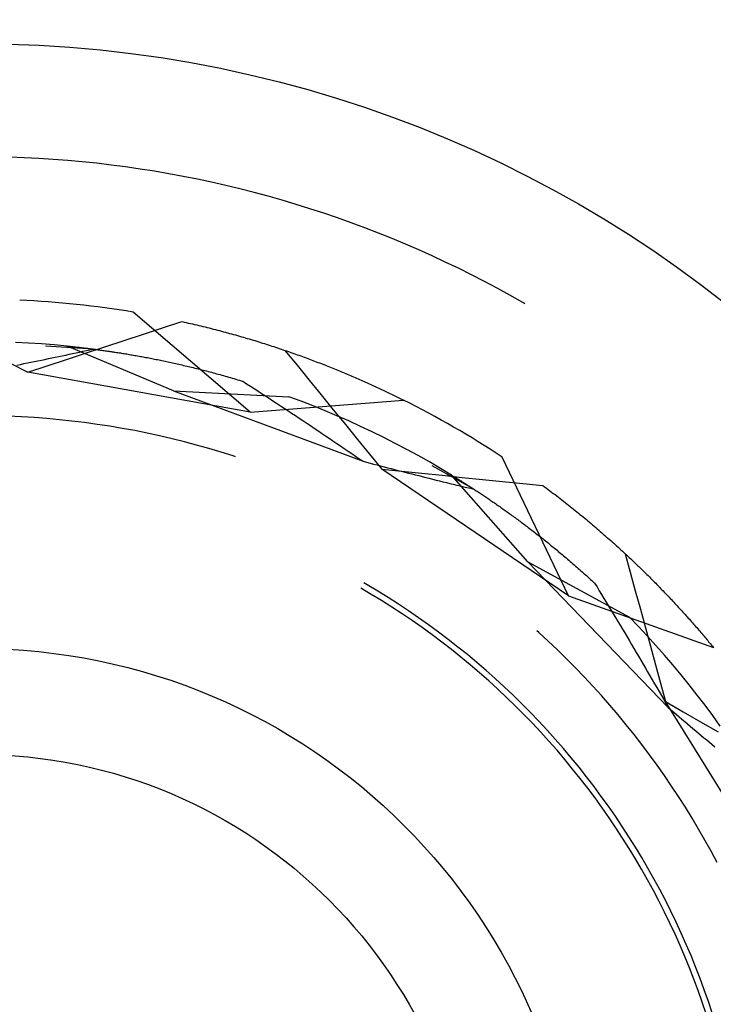
# Model space of a CAD drawing. Units: millimetres. Extents: x 0 to 841, y 0 to 594.
# Drawn here: x 652 to 653, y 436 to 438 of the extents above; entities that cross this region are included whole.
import ezdxf

# ---------------------------------------------------------------- set-up
doc = ezdxf.new("R2010")
doc.units = ezdxf.units.MM
doc.layers.add('SLD-0', color=179, linetype='Continuous')

msp = doc.modelspace()

# ---------------------------------------------------------------- linework, layer by layer
at = {"layer": 'SLD-0'}
for p, q in [((651.6936, 437.7699), (651.6696, 437.7708)), ((651.7177, 437.7687), (651.6936, 437.7699)), ((651.7417, 437.7672), (651.7177, 437.7687)), ((651.7657, 437.7654), (651.7417, 437.7672)), ((651.7897, 437.7632), (651.7657, 437.7654)), ((651.8137, 437.7608), (651.7897, 437.7632)), ((651.8376, 437.758), (651.8137, 437.7608)), ((651.8615, 437.7549), (651.8376, 437.758)), ((651.8853, 437.7514), (651.8615, 437.7549)), ((651.9091, 437.7477), (651.8853, 437.7514)), ((651.9328, 437.7436), (651.9091, 437.7477)), ((651.9565, 437.7392), (651.9328, 437.7436)), ((651.9801, 437.7346), (651.9565, 437.7392)), ((652.0037, 437.7296), (651.9801, 437.7346)), ((652.0272, 437.7242), (652.0037, 437.7296)), ((652.0506, 437.7186), (652.0272, 437.7242)), ((652.0739, 437.7127), (652.0506, 437.7186)), ((652.0972, 437.7064), (652.0739, 437.7127)), ((652.1204, 437.6999), (652.0972, 437.7064)), ((652.1435, 437.693), (652.1204, 437.6999)), ((652.1665, 437.6858), (652.1435, 437.693)), ((652.1894, 437.6784), (652.1665, 437.6858)), ((652.2121, 437.6706), (652.1894, 437.6784)), ((652.2348, 437.6625), (652.2121, 437.6706)), ((652.2574, 437.6541), (652.2348, 437.6625)), ((652.2799, 437.6455), (652.2574, 437.6541)), ((652.3022, 437.6365), (652.2799, 437.6455)), ((652.3245, 437.6272), (652.3022, 437.6365)), ((652.3466, 437.6177), (652.3245, 437.6272)), ((652.3685, 437.6078), (652.3466, 437.6177)), ((652.3904, 437.5976), (652.3685, 437.6078)), ((652.4121, 437.5872), (652.3904, 437.5976)), ((652.4336, 437.5765), (652.4121, 437.5872)), ((652.4551, 437.5655), (652.4336, 437.5765)), ((652.4763, 437.5542), (652.4551, 437.5655)), ((652.4974, 437.5426), (652.4763, 437.5542)), ((652.5184, 437.5307), (652.4974, 437.5426)), ((652.5219, 437.5287), (652.5184, 437.5307)), ((652.0673, 437.3495), (651.8738, 437.5148)), ((651.9227, 437.4887), (651.9545, 437.4992)), ((651.9545, 437.4992), (651.9581, 437.4984)), ((651.9581, 437.4984), (651.9616, 437.4976)), ((651.8909, 437.4782), (651.9227, 437.4887)), ((651.9616, 437.4976), (651.9651, 437.4968)), ((651.9651, 437.4968), (651.9686, 437.496)), ((651.9686, 437.496), (651.9721, 437.4952)), ((651.9721, 437.4952), (651.9756, 437.4944)), ((651.9756, 437.4944), (651.9791, 437.4936)), ((651.9791, 437.4936), (651.9825, 437.4928)), ((651.9825, 437.4928), (651.986, 437.492)), ((651.986, 437.492), (651.9894, 437.4911)), ((651.9894, 437.4911), (651.9929, 437.4903)), ((651.9929, 437.4903), (651.9963, 437.4894)), ((651.9963, 437.4894), (651.9997, 437.4886)), ((651.9997, 437.4886), (652.0031, 437.4877)), ((652.0031, 437.4877), (652.0065, 437.4868)), ((652.0065, 437.4868), (652.0099, 437.486)), ((652.0099, 437.486), (652.0133, 437.4851)), ((652.0133, 437.4851), (652.0166, 437.4842)), ((652.0166, 437.4842), (652.02, 437.4833)), ((652.02, 437.4833), (652.0233, 437.4824)), ((652.0233, 437.4824), (652.0267, 437.4816)), ((651.8272, 437.4573), (651.859, 437.4678)), ((651.859, 437.4678), (651.8909, 437.4782)), ((652.0267, 437.4816), (652.03, 437.4807)), ((652.03, 437.4807), (652.0333, 437.4797)), ((652.0333, 437.4797), (652.0366, 437.4788)), ((652.0366, 437.4788), (652.0399, 437.4779)), ((652.0399, 437.4779), (652.0432, 437.477)), ((652.0432, 437.477), (652.0464, 437.4761)), ((652.0464, 437.4761), (652.0497, 437.4752)), ((652.0497, 437.4752), (652.0529, 437.4742)), ((652.0529, 437.4742), (652.0562, 437.4733)), ((652.0562, 437.4733), (652.0594, 437.4723)), ((652.0594, 437.4723), (652.0626, 437.4714)), ((652.0626, 437.4714), (652.0658, 437.4704)), ((652.0658, 437.4704), (652.069, 437.4695)), ((652.069, 437.4695), (652.0722, 437.4685)), ((652.0722, 437.4685), (652.0754, 437.4676)), ((652.0754, 437.4676), (652.0785, 437.4666)), ((652.0785, 437.4666), (652.0817, 437.4656)), ((652.0817, 437.4656), (652.0848, 437.4646)), ((651.7008, 437.4637), (651.6794, 437.4647)), ((651.7221, 437.4623), (651.7008, 437.4637)), ((651.7434, 437.4607), (651.7221, 437.4623)), ((651.8079, 437.4538), (651.729, 437.4587)), ((651.7646, 437.4587), (651.7434, 437.4607)), ((651.9408, 437.3844), (651.7646, 437.4587)), ((651.7646, 437.4587), (651.7661, 437.4586)), ((651.7661, 437.4586), (651.7676, 437.4584)), ((651.7676, 437.4584), (651.769, 437.4583)), ((651.769, 437.4583), (651.7705, 437.4581)), ((651.7705, 437.4581), (651.772, 437.4579)), ((651.772, 437.4579), (651.7736, 437.4578)), ((651.7736, 437.4578), (651.7751, 437.4576)), ((651.7751, 437.4576), (651.7767, 437.4575)), ((651.7767, 437.4575), (651.7782, 437.4573)), ((651.7782, 437.4573), (651.7798, 437.4571)), ((651.7798, 437.4571), (651.7814, 437.4569)), ((651.7814, 437.4569), (651.783, 437.4568)), ((651.783, 437.4568), (651.7847, 437.4566)), ((651.7847, 437.4566), (651.7863, 437.4564)), ((651.7852, 437.4488), (651.7908, 437.45)), ((651.7863, 437.4564), (651.788, 437.4562)), ((651.788, 437.4562), (651.7896, 437.456)), ((651.7896, 437.456), (651.7913, 437.4558)), ((651.7908, 437.45), (651.7965, 437.4513)), ((651.7913, 437.4558), (651.793, 437.4556)), ((651.793, 437.4556), (651.7947, 437.4554)), ((651.7947, 437.4554), (651.7965, 437.4552)), ((651.7953, 437.4468), (651.8272, 437.4573)), ((651.7965, 437.4552), (651.7982, 437.455)), ((651.7965, 437.4513), (651.8022, 437.4525)), ((651.7982, 437.455), (651.8, 437.4548)), ((651.8, 437.4548), (651.8018, 437.4545)), ((651.8018, 437.4545), (651.8036, 437.4543)), ((651.8022, 437.4525), (651.8079, 437.4538)), ((651.8036, 437.4543), (651.8054, 437.4541)), ((651.8054, 437.4541), (651.8072, 437.4539)), ((651.8072, 437.4539), (651.809, 437.4536)), ((651.8079, 437.4538), (651.8393, 437.4494)), ((651.809, 437.4536), (651.8108, 437.4534)), ((651.8108, 437.4534), (651.8127, 437.4531)), ((651.8127, 437.4531), (651.8146, 437.4529)), ((651.8146, 437.4529), (651.8165, 437.4526)), ((651.8165, 437.4526), (651.8184, 437.4524)), ((651.8184, 437.4524), (651.8203, 437.4521)), ((651.8203, 437.4521), (651.8222, 437.4519)), ((651.8222, 437.4519), (651.8241, 437.4516)), ((651.8241, 437.4516), (651.8261, 437.4513)), ((651.8261, 437.4513), (651.8281, 437.451)), ((651.8281, 437.451), (651.83, 437.4507)), ((651.83, 437.4507), (651.832, 437.4505)), ((651.832, 437.4505), (651.834, 437.4502)), ((651.834, 437.4502), (651.8361, 437.4499)), ((651.8361, 437.4499), (651.8381, 437.4496)), ((651.8381, 437.4496), (651.8401, 437.4493)), ((651.8393, 437.4494), (651.859, 437.4463)), ((651.8401, 437.4493), (651.8422, 437.4489)), ((652.0848, 437.4646), (652.0879, 437.4637)), ((652.0879, 437.4637), (652.0911, 437.4627)), ((652.0911, 437.4627), (652.0942, 437.4617)), ((652.0942, 437.4617), (652.0973, 437.4607)), ((652.0973, 437.4607), (652.1004, 437.4597)), ((652.1004, 437.4597), (652.1034, 437.4587)), ((652.1034, 437.4587), (652.1065, 437.4577)), ((652.1065, 437.4577), (652.1096, 437.4567)), ((652.1096, 437.4567), (652.1126, 437.4557)), ((652.1126, 437.4557), (652.1156, 437.4547)), ((652.1156, 437.4547), (652.1187, 437.4537)), ((652.1187, 437.4537), (652.1217, 437.4527)), ((652.1217, 437.4527), (652.1247, 437.4516)), ((652.1247, 437.4516), (652.1277, 437.4506)), ((652.125, 437.4515), (652.145, 437.427)), ((652.1277, 437.4506), (652.1307, 437.4496)), ((652.1307, 437.4496), (652.1336, 437.4486)), ((651.7047, 437.4319), (651.7105, 437.4331)), ((651.7105, 437.4331), (651.7163, 437.4343)), ((651.7163, 437.4343), (651.7221, 437.4355)), ((651.7221, 437.4355), (651.7278, 437.4367)), ((651.7278, 437.4367), (651.7336, 437.4379)), ((651.7316, 437.426), (651.7635, 437.4364)), ((651.7336, 437.4379), (651.7394, 437.4391)), ((651.7394, 437.4391), (651.7451, 437.4403)), ((651.7451, 437.4403), (651.7509, 437.4415)), ((651.7509, 437.4415), (651.7566, 437.4427)), ((651.7566, 437.4427), (651.7623, 437.4439)), ((651.7623, 437.4439), (651.7681, 437.4451)), ((651.7635, 437.4364), (651.7953, 437.4468)), ((651.7681, 437.4451), (651.7738, 437.4464)), ((651.7738, 437.4464), (651.7795, 437.4476)), ((651.7795, 437.4476), (651.7852, 437.4488)), ((651.8422, 437.4489), (651.8443, 437.4486)), ((651.8443, 437.4486), (651.8463, 437.4483)), ((651.8463, 437.4483), (651.8484, 437.448)), ((651.8484, 437.448), (651.8505, 437.4477)), ((651.8505, 437.4477), (651.8527, 437.4473)), ((651.8527, 437.4473), (651.8548, 437.447)), ((651.8548, 437.447), (651.8569, 437.4466)), ((651.8569, 437.4466), (651.8591, 437.4463)), ((651.8591, 437.4463), (651.8612, 437.4459)), ((651.8612, 437.4459), (651.8634, 437.4456)), ((651.8634, 437.4456), (651.8656, 437.4452)), ((651.8656, 437.4452), (651.8678, 437.4448)), ((651.8678, 437.4448), (651.87, 437.4444)), ((651.87, 437.4444), (651.8723, 437.4441)), ((651.8723, 437.4441), (651.8745, 437.4437)), ((651.8745, 437.4437), (651.8767, 437.4433)), ((651.8767, 437.4433), (651.879, 437.4429)), ((651.879, 437.4429), (651.8813, 437.4425)), ((651.8813, 437.4425), (651.8836, 437.4421)), ((651.8836, 437.4421), (651.8859, 437.4416)), ((651.8859, 437.4416), (651.8882, 437.4412)), ((651.8882, 437.4412), (651.8905, 437.4408)), ((651.8905, 437.4408), (651.8928, 437.4404)), ((651.8928, 437.4404), (651.8951, 437.4399)), ((651.8951, 437.4399), (651.8975, 437.4395)), ((651.8975, 437.4395), (651.8999, 437.439)), ((651.8999, 437.439), (651.9022, 437.4386)), ((651.9022, 437.4386), (651.9046, 437.4381)), ((651.9046, 437.4381), (651.907, 437.4376)), ((651.907, 437.4376), (651.9094, 437.4372)), ((651.9094, 437.4372), (651.9118, 437.4367)), ((651.9118, 437.4367), (651.9143, 437.4362)), ((651.9143, 437.4362), (651.9167, 437.4357)), ((651.9167, 437.4357), (651.9192, 437.4352)), ((651.9192, 437.4352), (651.9216, 437.4347)), ((651.9216, 437.4347), (651.9241, 437.4342)), ((651.9241, 437.4342), (651.9266, 437.4336)), ((651.9266, 437.4336), (651.9291, 437.4331)), ((651.9291, 437.4331), (651.9316, 437.4326)), ((652.1336, 437.4486), (652.1366, 437.4475)), ((652.1366, 437.4475), (652.1395, 437.4465)), ((652.1395, 437.4465), (652.1425, 437.4455)), ((652.1425, 437.4455), (652.1454, 437.4444)), ((652.1454, 437.4444), (652.1483, 437.4434)), ((652.1483, 437.4434), (652.1512, 437.4423)), ((652.1512, 437.4423), (652.1541, 437.4413)), ((652.1541, 437.4413), (652.157, 437.4402)), ((652.157, 437.4402), (652.1599, 437.4392)), ((652.1599, 437.4392), (652.1627, 437.4381)), ((652.1627, 437.4381), (652.1656, 437.4371)), ((652.1656, 437.4371), (652.1684, 437.436)), ((652.1684, 437.436), (652.1713, 437.4349)), ((652.1713, 437.4349), (652.1741, 437.4339)), ((652.1741, 437.4339), (652.1769, 437.4328)), ((651.6715, 437.4299), (651.6998, 437.4156)), ((651.6814, 437.4272), (651.6873, 437.4284)), ((651.6873, 437.4284), (651.6931, 437.4296)), ((651.6931, 437.4296), (651.6989, 437.4307)), ((651.6989, 437.4307), (651.7047, 437.4319)), ((651.6998, 437.4156), (651.7316, 437.426)), ((651.9316, 437.4326), (651.9341, 437.432)), ((651.9341, 437.432), (651.9366, 437.4315)), ((651.9366, 437.4315), (651.9392, 437.4309)), ((651.9392, 437.4309), (651.9417, 437.4304)), ((651.9417, 437.4304), (651.9443, 437.4298)), ((651.9443, 437.4298), (651.9469, 437.4292)), ((651.9469, 437.4292), (651.9495, 437.4286)), ((651.9495, 437.4286), (651.9521, 437.428)), ((651.9521, 437.428), (651.9547, 437.4274)), ((651.9547, 437.4274), (651.9573, 437.4268)), ((651.9573, 437.4268), (651.9599, 437.4262)), ((651.9599, 437.4262), (651.9625, 437.4256)), ((651.9625, 437.4256), (651.9652, 437.425)), ((651.9652, 437.425), (651.9679, 437.4243)), ((651.9679, 437.4243), (651.9705, 437.4237)), ((651.9705, 437.4237), (651.9732, 437.423)), ((651.9732, 437.423), (651.9759, 437.4224)), ((651.9759, 437.4224), (651.9786, 437.4217)), ((651.9786, 437.4217), (651.9813, 437.421)), ((651.9813, 437.421), (651.984, 437.4203)), ((651.984, 437.4203), (651.9868, 437.4196)), ((651.9868, 437.4196), (651.9895, 437.4189)), ((651.9895, 437.4189), (651.9923, 437.4182)), ((651.9923, 437.4182), (651.995, 437.4175)), ((651.995, 437.4175), (651.9978, 437.4168)), ((651.9978, 437.4168), (652.0006, 437.4161)), ((652.145, 437.427), (652.1651, 437.4025)), ((652.1769, 437.4328), (652.1797, 437.4317)), ((652.1797, 437.4317), (652.1825, 437.4307)), ((652.1825, 437.4307), (652.1853, 437.4296)), ((652.1853, 437.4296), (652.188, 437.4285)), ((652.188, 437.4285), (652.1908, 437.4274)), ((652.1908, 437.4274), (652.1935, 437.4264)), ((652.1935, 437.4264), (652.1962, 437.4253)), ((652.1962, 437.4253), (652.199, 437.4242)), ((652.199, 437.4242), (652.2017, 437.4231)), ((652.2017, 437.4231), (652.2044, 437.422)), ((652.2044, 437.422), (652.2071, 437.4209)), ((652.2071, 437.4209), (652.2097, 437.4199)), ((652.2097, 437.4199), (652.2124, 437.4188)), ((652.2124, 437.4188), (652.2151, 437.4177)), ((652.2151, 437.4177), (652.2177, 437.4166)), ((652.2177, 437.4166), (652.2204, 437.4155)), ((652.0673, 437.3495), (651.6998, 437.4156)), ((652.0006, 437.4161), (652.0034, 437.4153)), ((652.0034, 437.4153), (652.0062, 437.4146)), ((652.0062, 437.4146), (652.009, 437.4138)), ((652.009, 437.4138), (652.0119, 437.413)), ((652.0119, 437.413), (652.0147, 437.4123)), ((652.0147, 437.4123), (652.0176, 437.4115)), ((652.0176, 437.4115), (652.0204, 437.4107)), ((652.0204, 437.4107), (652.0233, 437.4099)), ((652.0233, 437.4099), (652.0262, 437.4091)), ((652.0262, 437.4091), (652.0291, 437.4082)), ((652.0291, 437.4082), (652.032, 437.4074)), ((652.032, 437.4074), (652.0349, 437.4066)), ((652.0349, 437.4066), (652.0378, 437.4057)), ((652.0378, 437.4057), (652.0407, 437.4049)), ((652.0407, 437.4049), (652.0437, 437.404)), ((652.0437, 437.404), (652.0466, 437.4031)), ((652.0466, 437.4031), (652.0496, 437.4022)), ((652.0496, 437.4022), (652.0525, 437.4013)), ((652.0525, 437.4013), (652.0555, 437.4004)), ((652.0555, 437.4004), (652.0617, 437.3964)), ((652.1651, 437.4025), (652.1851, 437.378)), ((652.2204, 437.4155), (652.223, 437.4144)), ((652.223, 437.4144), (652.2256, 437.4133)), ((652.2256, 437.4133), (652.2282, 437.4122)), ((652.2282, 437.4122), (652.2308, 437.4111)), ((652.2308, 437.4111), (652.2334, 437.41)), ((652.2334, 437.41), (652.2359, 437.4089)), ((652.2359, 437.4089), (652.2385, 437.4078)), ((652.2385, 437.4078), (652.241, 437.4067)), ((652.241, 437.4067), (652.2436, 437.4056)), ((652.2436, 437.4056), (652.2461, 437.4045)), ((652.2461, 437.4045), (652.2486, 437.4034)), ((652.2486, 437.4034), (652.2511, 437.4023)), ((652.2511, 437.4023), (652.2536, 437.4012)), ((652.2536, 437.4012), (652.2561, 437.4001)), ((651.9408, 437.3844), (652.1317, 437.3749)), ((651.9408, 437.3844), (652.2543, 437.2681)), ((652.0617, 437.3964), (652.0679, 437.3924)), ((652.0679, 437.3924), (652.0741, 437.3884)), ((652.0741, 437.3884), (652.0803, 437.3844)), ((652.0803, 437.3844), (652.0865, 437.3804)), ((652.2561, 437.4001), (652.2585, 437.399)), ((652.2585, 437.399), (652.261, 437.3979)), ((652.261, 437.3979), (652.2635, 437.3968)), ((652.2635, 437.3968), (652.2659, 437.3957)), ((652.2659, 437.3957), (652.2683, 437.3946)), ((652.2683, 437.3946), (652.2707, 437.3935)), ((652.2707, 437.3935), (652.2731, 437.3924)), ((652.2731, 437.3924), (652.2755, 437.3913)), ((652.2755, 437.3913), (652.2779, 437.3902)), ((652.2779, 437.3902), (652.2803, 437.3891)), ((652.2803, 437.3891), (652.2826, 437.388)), ((652.2826, 437.388), (652.285, 437.3869)), ((652.285, 437.3869), (652.2873, 437.3858)), ((652.2873, 437.3858), (652.2896, 437.3847)), ((652.2896, 437.3847), (652.2919, 437.3837)), ((652.0673, 437.3495), (652.321, 437.3695)), ((652.0865, 437.3804), (652.0927, 437.3763)), ((652.0927, 437.3763), (652.0989, 437.3723)), ((652.0989, 437.3723), (652.1051, 437.3682)), ((652.1051, 437.3682), (652.1113, 437.3641)), ((652.1518, 437.3674), (652.1317, 437.3749)), ((652.1851, 437.378), (652.2051, 437.3535)), ((652.2919, 437.3837), (652.2942, 437.3826)), ((652.2942, 437.3826), (652.2965, 437.3815)), ((652.2965, 437.3815), (652.2988, 437.3804)), ((652.2988, 437.3804), (652.3011, 437.3793)), ((652.3011, 437.3793), (652.3033, 437.3782)), ((652.3033, 437.3782), (652.3056, 437.3771)), ((652.3056, 437.3771), (652.3078, 437.376)), ((652.3078, 437.376), (652.31, 437.3749)), ((652.31, 437.3749), (652.3123, 437.3738)), ((652.3123, 437.3738), (652.3145, 437.3727)), ((652.3145, 437.3727), (652.3167, 437.3717)), ((652.3167, 437.3717), (652.3188, 437.3706)), ((652.3188, 437.3706), (652.321, 437.3695)), ((652.1113, 437.3641), (652.1175, 437.3601)), ((652.1175, 437.3601), (652.1237, 437.356)), ((652.1237, 437.356), (652.1299, 437.3519)), ((652.1299, 437.3519), (652.1361, 437.3478)), ((652.1717, 437.3597), (652.1518, 437.3674)), ((652.1915, 437.3517), (652.1717, 437.3597)), ((652.2111, 437.3434), (652.1915, 437.3517)), ((652.2051, 437.3535), (652.2251, 437.3289)), ((651.6889, 437.3417), (651.6679, 437.3426)), ((651.7099, 437.3404), (651.6889, 437.3417)), ((651.7308, 437.3388), (651.7099, 437.3404)), ((651.7518, 437.3369), (651.7308, 437.3388)), ((651.7727, 437.3346), (651.7518, 437.3369)), ((652.1361, 437.3478), (652.1423, 437.3437)), ((652.1423, 437.3437), (652.1485, 437.3395)), ((652.1485, 437.3395), (652.1547, 437.3354)), ((652.1547, 437.3354), (652.161, 437.3313)), ((652.2307, 437.3348), (652.2111, 437.3434)), ((651.7935, 437.3321), (651.7727, 437.3346)), ((651.8144, 437.3292), (651.7935, 437.3321)), ((651.8351, 437.3261), (651.8144, 437.3292)), ((651.8559, 437.3226), (651.8351, 437.3261)), ((651.8765, 437.3188), (651.8559, 437.3226)), ((652.161, 437.3313), (652.1672, 437.3271)), ((652.1672, 437.3271), (652.1734, 437.3229)), ((652.1734, 437.3229), (652.1796, 437.3188)), ((652.2251, 437.3289), (652.2451, 437.3044)), ((652.2501, 437.3259), (652.2307, 437.3348)), ((652.2695, 437.3168), (652.2501, 437.3259)), ((651.8972, 437.3146), (651.8765, 437.3188)), ((651.9177, 437.3102), (651.8972, 437.3146)), ((651.9382, 437.3055), (651.9177, 437.3102)), ((651.9586, 437.3004), (651.9382, 437.3055)), ((652.1796, 437.3188), (652.1858, 437.3146)), ((652.1858, 437.3146), (652.192, 437.3104)), ((652.192, 437.3104), (652.1983, 437.3062)), ((652.1983, 437.3062), (652.2045, 437.302)), ((652.2451, 437.3044), (652.2651, 437.2798)), ((652.2886, 437.3074), (652.2695, 437.3168)), ((652.3077, 437.2977), (652.2886, 437.3074)), ((651.9789, 437.295), (651.9586, 437.3004)), ((651.9991, 437.2894), (651.9789, 437.295)), ((652.0193, 437.2834), (651.9991, 437.2894)), ((652.2045, 437.302), (652.2107, 437.2978)), ((652.2107, 437.2978), (652.2169, 437.2936)), ((652.2169, 437.2936), (652.2232, 437.2894)), ((652.2232, 437.2894), (652.2294, 437.2851)), ((652.3266, 437.2878), (652.3077, 437.2977)), ((652.3453, 437.2776), (652.3266, 437.2878)), ((652.0394, 437.2771), (652.0193, 437.2834)), ((652.0434, 437.2758), (652.0394, 437.2771)), ((652.2294, 437.2851), (652.2356, 437.2809)), ((652.2356, 437.2809), (652.2418, 437.2766)), ((652.2418, 437.2766), (652.2481, 437.2724)), ((652.2481, 437.2724), (652.2543, 437.2681)), ((652.2651, 437.2798), (652.2851, 437.2553)), ((652.364, 437.2671), (652.3453, 437.2776)), ((652.594, 437.0455), (652.4844, 437.2751)), ((652.2543, 437.2681), (652.2601, 437.2666)), ((652.2601, 437.2666), (652.2659, 437.2651)), ((652.2659, 437.2651), (652.2717, 437.2636)), ((652.2717, 437.2636), (652.2775, 437.2621)), ((652.2775, 437.2621), (652.2833, 437.2606)), ((652.2833, 437.2606), (652.289, 437.2591)), ((652.2851, 437.2553), (652.3184, 437.2518)), ((652.594, 437.0455), (652.2851, 437.2553)), ((652.289, 437.2591), (652.2948, 437.2576)), ((652.2948, 437.2576), (652.3006, 437.2561)), ((652.3006, 437.2561), (652.3064, 437.2546)), ((652.3064, 437.2546), (652.3121, 437.2531)), ((652.3824, 437.2564), (652.364, 437.2671)), ((652.4375, 437.2222), (652.3686, 437.2608)), ((652.4007, 437.2454), (652.3824, 437.2564)), ((652.3121, 437.2531), (652.3179, 437.2516)), ((652.3179, 437.2516), (652.3236, 437.2502)), ((652.3184, 437.2518), (652.3518, 437.2484)), ((652.3236, 437.2502), (652.3294, 437.2487)), ((652.3294, 437.2487), (652.3351, 437.2473)), ((652.3351, 437.2473), (652.3408, 437.2458)), ((652.3408, 437.2458), (652.3466, 437.2444)), ((652.3466, 437.2444), (652.3523, 437.2429)), ((652.3518, 437.2484), (652.3851, 437.245)), ((652.3523, 437.2429), (652.358, 437.2415)), ((652.358, 437.2415), (652.3637, 437.2401)), ((652.3637, 437.2401), (652.3694, 437.2387)), ((652.3694, 437.2387), (652.3751, 437.2372)), ((652.3851, 437.245), (652.4184, 437.2416)), ((652.5272, 437.102), (652.4007, 437.2454)), ((652.4007, 437.2454), (652.402, 437.2446)), ((652.402, 437.2446), (652.4032, 437.2438)), ((652.4032, 437.2438), (652.4045, 437.2431)), ((652.4045, 437.2431), (652.4058, 437.2423)), ((652.4058, 437.2423), (652.4071, 437.2415)), ((652.4071, 437.2415), (652.4084, 437.2407)), ((652.4084, 437.2407), (652.4097, 437.2399)), ((652.4097, 437.2399), (652.411, 437.239)), ((652.411, 437.239), (652.4123, 437.2382)), ((652.4123, 437.2382), (652.4137, 437.2374)), ((652.4184, 437.2416), (652.4518, 437.2382)), ((652.4518, 437.2382), (652.4851, 437.2348)), ((652.3751, 437.2372), (652.3808, 437.2358)), ((652.3808, 437.2358), (652.3865, 437.2344)), ((652.3865, 437.2344), (652.3922, 437.2331)), ((652.3922, 437.2331), (652.3979, 437.2317)), ((652.3979, 437.2317), (652.4036, 437.2303)), ((652.4036, 437.2303), (652.4093, 437.2289)), ((652.4093, 437.2289), (652.4149, 437.2276)), ((652.4137, 437.2374), (652.4151, 437.2365)), ((652.4149, 437.2276), (652.4206, 437.2262)), ((652.4151, 437.2365), (652.4164, 437.2356)), ((652.4164, 437.2356), (652.4178, 437.2348)), ((652.4178, 437.2348), (652.4192, 437.2339)), ((652.4192, 437.2339), (652.4206, 437.233)), ((652.4206, 437.233), (652.4221, 437.2321)), ((652.4206, 437.2262), (652.4262, 437.2249)), ((652.4221, 437.2321), (652.4235, 437.2312)), ((652.4235, 437.2312), (652.425, 437.2303)), ((652.425, 437.2303), (652.4264, 437.2293)), ((652.4262, 437.2249), (652.4319, 437.2235)), ((652.4264, 437.2293), (652.4279, 437.2284)), ((652.4279, 437.2284), (652.4294, 437.2275)), ((652.4294, 437.2275), (652.4309, 437.2265)), ((652.4309, 437.2265), (652.4324, 437.2255)), ((652.4319, 437.2235), (652.4375, 437.2222)), ((652.4324, 437.2255), (652.4339, 437.2245)), ((652.4339, 437.2245), (652.4354, 437.2236)), ((652.4354, 437.2236), (652.4369, 437.2226)), ((652.4369, 437.2226), (652.4385, 437.2216)), ((652.4385, 437.2216), (652.44, 437.2205)), ((652.4851, 437.2348), (652.5185, 437.2314)), ((652.5185, 437.2314), (652.5518, 437.2281)), ((652.5518, 437.2281), (652.5547, 437.2259)), ((652.5547, 437.2259), (652.5576, 437.2238)), ((652.5576, 437.2238), (652.5605, 437.2216)), ((652.5605, 437.2216), (652.5634, 437.2195)), ((652.44, 437.2205), (652.4416, 437.2195)), ((652.4416, 437.2195), (652.4432, 437.2185)), ((652.4432, 437.2185), (652.4448, 437.2174)), ((652.4448, 437.2174), (652.4464, 437.2164)), ((652.4464, 437.2164), (652.448, 437.2153)), ((652.448, 437.2153), (652.4496, 437.2142)), ((652.4496, 437.2142), (652.4512, 437.2131)), ((652.4512, 437.2131), (652.4529, 437.2121)), ((652.4529, 437.2121), (652.4545, 437.2109)), ((652.4545, 437.2109), (652.4562, 437.2098)), ((652.4562, 437.2098), (652.4579, 437.2087)), ((652.4579, 437.2087), (652.4595, 437.2076)), ((652.4595, 437.2076), (652.4612, 437.2064)), ((652.4612, 437.2064), (652.4629, 437.2053)), ((652.4629, 437.2053), (652.4646, 437.2041)), ((652.5634, 437.2195), (652.5663, 437.2173)), ((652.5663, 437.2173), (652.5691, 437.2151)), ((652.5691, 437.2151), (652.572, 437.213)), ((652.572, 437.213), (652.5748, 437.2108)), ((652.5748, 437.2108), (652.5776, 437.2086)), ((652.5776, 437.2086), (652.5804, 437.2065)), ((652.5804, 437.2065), (652.5832, 437.2043)), ((652.4646, 437.2041), (652.4664, 437.2029)), ((652.4664, 437.2029), (652.4681, 437.2018)), ((652.4681, 437.2018), (652.4698, 437.2006)), ((652.4698, 437.2006), (652.4716, 437.1994)), ((652.4716, 437.1994), (652.4733, 437.1982)), ((652.4733, 437.1982), (652.4751, 437.1969)), ((652.4751, 437.1969), (652.4769, 437.1957)), ((652.4769, 437.1957), (652.4786, 437.1945)), ((652.4786, 437.1945), (652.4804, 437.1932)), ((652.4804, 437.1932), (652.4822, 437.1919)), ((652.4822, 437.1919), (652.484, 437.1907)), ((652.484, 437.1907), (652.4858, 437.1894)), ((652.4858, 437.1894), (652.4877, 437.1881)), ((652.5832, 437.2043), (652.586, 437.2021)), ((652.586, 437.2021), (652.5888, 437.2)), ((652.5888, 437.2), (652.5915, 437.1978)), ((652.5915, 437.1978), (652.5943, 437.1956)), ((652.5943, 437.1956), (652.597, 437.1935)), ((652.597, 437.1935), (652.5998, 437.1913)), ((652.5998, 437.1913), (652.6025, 437.1891)), ((652.6025, 437.1891), (652.6052, 437.1869)), ((652.4877, 437.1881), (652.4895, 437.1868)), ((652.4895, 437.1868), (652.4913, 437.1855)), ((652.4913, 437.1855), (652.4932, 437.1842)), ((652.4932, 437.1842), (652.495, 437.1828)), ((652.495, 437.1828), (652.4969, 437.1815)), ((652.4969, 437.1815), (652.4988, 437.1801)), ((652.4988, 437.1801), (652.5006, 437.1788)), ((652.5006, 437.1788), (652.5025, 437.1774)), ((652.5025, 437.1774), (652.5044, 437.176)), ((652.5044, 437.176), (652.5063, 437.1746)), ((652.5063, 437.1746), (652.5082, 437.1732)), ((652.5082, 437.1732), (652.5102, 437.1718)), ((652.6052, 437.1869), (652.6079, 437.1848)), ((652.6079, 437.1848), (652.6105, 437.1826)), ((652.6105, 437.1826), (652.6132, 437.1804)), ((652.6132, 437.1804), (652.6159, 437.1783)), ((652.6159, 437.1783), (652.6185, 437.1761)), ((652.6185, 437.1761), (652.6211, 437.1739)), ((652.6211, 437.1739), (652.6238, 437.1717)), ((652.5102, 437.1718), (652.5121, 437.1704)), ((652.5121, 437.1704), (652.514, 437.169)), ((652.514, 437.169), (652.516, 437.1675)), ((652.516, 437.1675), (652.5179, 437.1661)), ((652.5179, 437.1661), (652.5199, 437.1646)), ((652.5199, 437.1646), (652.5218, 437.1631)), ((652.5218, 437.1631), (652.5238, 437.1617)), ((652.5238, 437.1617), (652.5258, 437.1602)), ((652.5258, 437.1602), (652.5277, 437.1587)), ((652.5277, 437.1587), (652.5297, 437.1571)), ((652.5297, 437.1571), (652.5317, 437.1556)), ((652.6238, 437.1717), (652.6264, 437.1696)), ((652.6264, 437.1696), (652.629, 437.1674)), ((652.629, 437.1674), (652.6316, 437.1652)), ((652.6316, 437.1652), (652.6341, 437.163)), ((652.6341, 437.163), (652.6367, 437.1609)), ((652.6367, 437.1609), (652.6392, 437.1587)), ((652.6392, 437.1587), (652.6418, 437.1565)), ((652.6418, 437.1565), (652.6443, 437.1544)), ((652.5317, 437.1556), (652.5337, 437.1541)), ((652.5337, 437.1541), (652.5358, 437.1525)), ((652.5358, 437.1525), (652.5378, 437.151)), ((652.5378, 437.151), (652.5398, 437.1494)), ((652.5398, 437.1494), (652.5418, 437.1478)), ((652.5418, 437.1478), (652.5439, 437.1462)), ((652.5439, 437.1462), (652.5459, 437.1446)), ((652.5459, 437.1446), (652.548, 437.143)), ((652.548, 437.143), (652.55, 437.1414)), ((652.55, 437.1414), (652.5521, 437.1397)), ((652.6443, 437.1544), (652.6468, 437.1522)), ((652.6468, 437.1522), (652.6493, 437.15)), ((652.6493, 437.15), (652.6518, 437.1478)), ((652.6518, 437.1478), (652.6543, 437.1457)), ((652.6543, 437.1457), (652.6568, 437.1435)), ((652.6568, 437.1435), (652.6593, 437.1413)), ((652.6593, 437.1413), (652.6617, 437.1392)), ((652.5521, 437.1397), (652.5542, 437.1381)), ((652.5542, 437.1381), (652.5563, 437.1364)), ((652.5563, 437.1364), (652.5584, 437.1348)), ((652.5584, 437.1348), (652.5605, 437.1331)), ((652.5605, 437.1331), (652.5626, 437.1314)), ((652.5626, 437.1314), (652.5647, 437.1297)), ((652.5647, 437.1297), (652.5668, 437.128)), ((652.5668, 437.128), (652.5689, 437.1262)), ((652.5689, 437.1262), (652.571, 437.1245)), ((652.571, 437.1245), (652.5732, 437.1227)), ((652.6617, 437.1392), (652.6641, 437.137)), ((652.6641, 437.137), (652.6666, 437.1348)), ((652.6666, 437.1348), (652.669, 437.1327)), ((652.669, 437.1327), (652.6714, 437.1305)), ((652.6714, 437.1305), (652.6738, 437.1284)), ((652.6738, 437.1284), (652.6762, 437.1262)), ((652.6762, 437.1262), (652.6785, 437.124)), ((652.6785, 437.124), (652.6809, 437.1219)), ((652.5732, 437.1227), (652.5753, 437.121)), ((652.5753, 437.121), (652.5774, 437.1192)), ((652.5774, 437.1192), (652.5796, 437.1174)), ((652.5796, 437.1174), (652.5818, 437.1156)), ((652.5818, 437.1156), (652.5839, 437.1138)), ((652.5839, 437.1138), (652.5861, 437.112)), ((652.5861, 437.112), (652.5883, 437.1102)), ((652.5883, 437.1102), (652.5904, 437.1083)), ((652.5904, 437.1083), (652.5926, 437.1064)), ((652.6809, 437.1219), (652.6833, 437.1197)), ((652.6833, 437.1197), (652.6856, 437.1176)), ((652.6856, 437.1176), (652.6879, 437.1154)), ((652.6879, 437.1154), (652.6902, 437.1133)), ((652.6881, 437.1152), (652.6965, 437.0846)), ((652.6902, 437.1133), (652.6925, 437.1111)), ((652.6925, 437.1111), (652.6948, 437.109)), ((652.6948, 437.109), (652.6971, 437.1068)), ((652.5272, 437.102), (652.6951, 437.0106)), ((652.5272, 437.102), (652.7592, 436.8612)), ((652.5926, 437.1064), (652.5948, 437.1046)), ((652.5948, 437.1046), (652.597, 437.1027)), ((652.597, 437.1027), (652.5992, 437.1008)), ((652.5992, 437.1008), (652.6014, 437.0989)), ((652.6014, 437.0989), (652.6037, 437.097)), ((652.6037, 437.097), (652.6059, 437.095)), ((652.6059, 437.095), (652.6081, 437.0931)), ((652.6081, 437.0931), (652.6103, 437.0911)), ((652.6103, 437.0911), (652.6126, 437.0892)), ((652.6971, 437.1068), (652.6994, 437.1047)), ((652.6994, 437.1047), (652.7017, 437.1025)), ((652.7017, 437.1025), (652.7039, 437.1004)), ((652.7039, 437.1004), (652.7061, 437.0982)), ((652.7061, 437.0982), (652.7084, 437.0961)), ((652.7084, 437.0961), (652.7106, 437.094)), ((652.7106, 437.094), (652.7128, 437.0918)), ((652.7128, 437.0918), (652.715, 437.0897)), ((652.6126, 437.0892), (652.6148, 437.0872)), ((652.6148, 437.0872), (652.6171, 437.0852)), ((652.6171, 437.0852), (652.6193, 437.0832)), ((652.6193, 437.0832), (652.6216, 437.0812)), ((652.6216, 437.0812), (652.6238, 437.0791)), ((652.6238, 437.0791), (652.6261, 437.0771)), ((652.6261, 437.0771), (652.6284, 437.075)), ((652.6284, 437.075), (652.6306, 437.073)), ((652.6965, 437.0846), (652.7048, 437.0541)), ((652.715, 437.0897), (652.7172, 437.0876)), ((652.7172, 437.0876), (652.7194, 437.0854)), ((652.7194, 437.0854), (652.7215, 437.0833)), ((652.7215, 437.0833), (652.7237, 437.0812)), ((652.7237, 437.0812), (652.7258, 437.0791)), ((652.7258, 437.0791), (652.728, 437.077)), ((652.728, 437.077), (652.7301, 437.0748)), ((652.7301, 437.0748), (652.7322, 437.0727)), ((652.2677, 437.0482), (652.2504, 437.0585)), ((652.2612, 437.0637), (652.2554, 437.0671)), ((652.2786, 437.0534), (652.2612, 437.0637)), ((652.6306, 437.073), (652.6329, 437.0709)), ((652.6329, 437.0709), (652.6352, 437.0688)), ((652.6352, 437.0688), (652.6375, 437.0667)), ((652.6375, 437.0667), (652.6414, 437.0604)), ((652.6414, 437.0604), (652.6452, 437.0541)), ((652.7322, 437.0727), (652.7343, 437.0706)), ((652.7343, 437.0706), (652.7364, 437.0685)), ((652.7364, 437.0685), (652.7385, 437.0664)), ((652.7385, 437.0664), (652.7405, 437.0643)), ((652.7405, 437.0643), (652.7426, 437.0622)), ((652.7426, 437.0622), (652.7446, 437.0601)), ((652.7446, 437.0601), (652.7467, 437.058)), ((652.2849, 437.0378), (652.2677, 437.0482)), ((652.2958, 437.0428), (652.2786, 437.0534)), ((652.3128, 437.0319), (652.2958, 437.0428)), ((652.594, 437.0455), (652.8339, 436.9605)), ((652.6452, 437.0541), (652.649, 437.0478)), ((652.649, 437.0478), (652.6529, 437.0415)), ((652.7048, 437.0541), (652.7132, 437.0236)), ((652.7467, 437.058), (652.7487, 437.0559)), ((652.7487, 437.0559), (652.7507, 437.0539)), ((652.7507, 437.0539), (652.7527, 437.0518)), ((652.7527, 437.0518), (652.7547, 437.0497)), ((652.7547, 437.0497), (652.7567, 437.0476)), ((652.7567, 437.0476), (652.7587, 437.0455)), ((652.7587, 437.0455), (652.7606, 437.0435)), ((652.7606, 437.0435), (652.7626, 437.0414)), ((652.302, 437.027), (652.2849, 437.0378)), ((652.3189, 437.016), (652.302, 437.027)), ((652.3296, 437.0208), (652.3128, 437.0319)), ((652.6529, 437.0415), (652.6567, 437.0352)), ((652.6567, 437.0352), (652.6605, 437.0288)), ((652.6605, 437.0288), (652.6644, 437.0225)), ((652.7626, 437.0414), (652.7645, 437.0394)), ((652.7645, 437.0394), (652.7664, 437.0373)), ((652.7664, 437.0373), (652.7684, 437.0352)), ((652.7684, 437.0352), (652.7703, 437.0332)), ((652.7703, 437.0332), (652.7722, 437.0311)), ((652.7722, 437.0311), (652.7741, 437.0291)), ((652.7741, 437.0291), (652.7759, 437.0271)), ((652.7759, 437.0271), (652.7778, 437.025)), ((652.3355, 437.0047), (652.3189, 437.016)), ((652.3463, 437.0094), (652.3296, 437.0208)), ((652.6644, 437.0225), (652.6682, 437.0161)), ((652.6682, 437.0161), (652.672, 437.0098)), ((652.672, 437.0098), (652.6758, 437.0034)), ((652.7099, 436.9952), (652.6951, 437.0106)), ((652.7132, 437.0236), (652.7215, 436.993)), ((652.7778, 437.025), (652.7797, 437.023)), ((652.7797, 437.023), (652.7815, 437.021)), ((652.7815, 437.021), (652.7834, 437.0189)), ((652.7834, 437.0189), (652.7852, 437.0169)), ((652.7852, 437.0169), (652.787, 437.0149)), ((652.787, 437.0149), (652.7888, 437.0129)), ((652.7888, 437.0129), (652.7906, 437.0109)), ((652.7906, 437.0109), (652.7924, 437.0089)), ((652.352, 436.9931), (652.3355, 437.0047)), ((652.3628, 436.9977), (652.3463, 437.0094)), ((652.3791, 436.9858), (652.3628, 436.9977)), ((652.6758, 437.0034), (652.6797, 436.997)), ((652.6797, 436.997), (652.6835, 436.9906)), ((652.7245, 436.9796), (652.7099, 436.9952)), ((652.7924, 437.0089), (652.7942, 437.0069)), ((652.7942, 437.0069), (652.7959, 437.0049)), ((652.7959, 437.0049), (652.7977, 437.0029)), ((652.7977, 437.0029), (652.7995, 437.0009)), ((652.7995, 437.0009), (652.8012, 436.999)), ((652.8012, 436.999), (652.8029, 436.997)), ((652.8029, 436.997), (652.8046, 436.995)), ((652.8046, 436.995), (652.8063, 436.9931)), ((652.3684, 436.9813), (652.352, 436.9931)), ((652.3845, 436.9692), (652.3684, 436.9813)), ((652.3953, 436.9736), (652.3791, 436.9858)), ((652.5452, 436.985), (652.5421, 436.9878)), ((652.5607, 436.9708), (652.5452, 436.985)), ((652.6835, 436.9906), (652.6873, 436.9843)), ((652.6873, 436.9843), (652.6911, 436.9779)), ((652.6911, 436.9779), (652.6949, 436.9714)), ((652.7215, 436.993), (652.7298, 436.9625)), ((652.7388, 436.9638), (652.7245, 436.9796)), ((652.8063, 436.9931), (652.808, 436.9911)), ((652.808, 436.9911), (652.8097, 436.9892)), ((652.8097, 436.9892), (652.8114, 436.9872)), ((652.8114, 436.9872), (652.8131, 436.9853)), ((652.8131, 436.9853), (652.8147, 436.9833)), ((652.8147, 436.9833), (652.8164, 436.9814)), ((652.8164, 436.9814), (652.818, 436.9795)), ((652.818, 436.9795), (652.8196, 436.9775)), ((652.8196, 436.9775), (652.8213, 436.9756)), ((652.4004, 436.9569), (652.3845, 436.9692)), ((652.4112, 436.9611), (652.3953, 436.9736)), ((652.4269, 436.9485), (652.4112, 436.9611)), ((652.576, 436.9563), (652.5607, 436.9708)), ((652.6949, 436.9714), (652.6987, 436.965)), ((652.6987, 436.965), (652.7025, 436.9586)), ((652.7298, 436.9625), (652.7381, 436.9319)), ((652.753, 436.9478), (652.7388, 436.9638)), ((652.8213, 436.9756), (652.8229, 436.9737)), ((652.8229, 436.9737), (652.8245, 436.9718)), ((652.8245, 436.9718), (652.8261, 436.9699)), ((652.8261, 436.9699), (652.8276, 436.968)), ((652.8276, 436.968), (652.8292, 436.9661)), ((652.8292, 436.9661), (652.8308, 436.9643)), ((652.8308, 436.9643), (652.8323, 436.9624)), ((652.8323, 436.9624), (652.8339, 436.9605)), ((652.4162, 436.9443), (652.4004, 436.9569)), ((652.4424, 436.9355), (652.4269, 436.9485)), ((652.591, 436.9417), (652.576, 436.9563)), ((652.7025, 436.9586), (652.7063, 436.9522)), ((652.7063, 436.9522), (652.7101, 436.9457)), ((652.7101, 436.9457), (652.7139, 436.9393)), ((652.7669, 436.9315), (652.753, 436.9478)), ((652.4317, 436.9315), (652.4162, 436.9443)), ((652.447, 436.9184), (652.4317, 436.9315)), ((652.4578, 436.9223), (652.4424, 436.9355)), ((652.6058, 436.9267), (652.591, 436.9417)), ((652.7139, 436.9393), (652.7177, 436.9328)), ((652.7177, 436.9328), (652.7215, 436.9263)), ((652.7381, 436.9319), (652.7463, 436.9013)), ((652.7805, 436.9151), (652.7669, 436.9315)), ((652.4622, 436.9051), (652.447, 436.9184)), ((652.4729, 436.9089), (652.4578, 436.9223)), ((652.6204, 436.9116), (652.6058, 436.9267)), ((652.7215, 436.9263), (652.7252, 436.9199)), ((652.7252, 436.9199), (652.729, 436.9134)), ((652.729, 436.9134), (652.7328, 436.9069)), ((652.794, 436.8985), (652.7805, 436.9151)), ((652.4771, 436.8915), (652.4622, 436.9051)), ((652.4878, 436.8953), (652.4729, 436.9089)), ((652.6347, 436.8962), (652.6204, 436.9116)), ((652.6488, 436.8807), (652.6347, 436.8962)), ((652.7328, 436.9069), (652.7366, 436.9004)), ((652.7366, 436.9004), (652.7404, 436.8939)), ((652.7463, 436.9013), (652.7546, 436.8708)), ((652.8072, 436.8817), (652.794, 436.8985)), ((652.4918, 436.8777), (652.4771, 436.8915)), ((652.5024, 436.8814), (652.4878, 436.8953)), ((652.5169, 436.8673), (652.5024, 436.8814)), ((652.6627, 436.8649), (652.6488, 436.8807)), ((652.7404, 436.8939), (652.7441, 436.8873)), ((652.7441, 436.8873), (652.7479, 436.8808)), ((652.7479, 436.8808), (652.7517, 436.8743)), ((652.8201, 436.8647), (652.8072, 436.8817)), ((652.5062, 436.8637), (652.4918, 436.8777)), ((652.5205, 436.8495), (652.5062, 436.8637)), ((652.5311, 436.8529), (652.5169, 436.8673)), ((652.6763, 436.8489), (652.6627, 436.8649)), ((652.7517, 436.8743), (652.7554, 436.8678)), ((652.7546, 436.8708), (652.7837, 436.8541)), ((652.9514, 436.5535), (652.7546, 436.8708)), ((652.7554, 436.8678), (652.7592, 436.8612)), ((652.8329, 436.8476), (652.8201, 436.8647)), ((652.5345, 436.835), (652.5205, 436.8495)), ((652.5451, 436.8384), (652.5311, 436.8529)), ((652.6897, 436.8327), (652.6763, 436.8489)), ((652.7592, 436.8612), (652.7638, 436.8573)), ((652.7638, 436.8573), (652.7683, 436.8534)), ((652.7683, 436.8534), (652.7729, 436.8496)), ((652.7729, 436.8496), (652.7775, 436.8457)), ((652.7837, 436.8541), (652.8127, 436.8374)), ((652.8453, 436.8302), (652.8329, 436.8476)), ((652.5483, 436.8203), (652.5345, 436.835)), ((652.5589, 436.8236), (652.5451, 436.8384)), ((652.7029, 436.8163), (652.6897, 436.8327)), ((652.7775, 436.8457), (652.782, 436.8418)), ((652.782, 436.8418), (652.7866, 436.838)), ((652.7866, 436.838), (652.7911, 436.8341)), ((652.7911, 436.8341), (652.7957, 436.8303)), ((652.8127, 436.8374), (652.8418, 436.8207)), ((652.5619, 436.8054), (652.5483, 436.8203)), ((652.5724, 436.8086), (652.5589, 436.8236)), ((652.7158, 436.7997), (652.7029, 436.8163)), ((652.7957, 436.8303), (652.8002, 436.8264)), ((652.8002, 436.8264), (652.8048, 436.8226)), ((652.8048, 436.8226), (652.8093, 436.8188)), ((652.8093, 436.8188), (652.8139, 436.815)), ((652.8139, 436.815), (652.8184, 436.8112)), ((652.5752, 436.7903), (652.5619, 436.8054)), ((652.5857, 436.7934), (652.5724, 436.8086)), ((652.7284, 436.7829), (652.7158, 436.7997)), ((652.8184, 436.8112), (652.823, 436.8074)), ((652.823, 436.8074), (652.8275, 436.8036)), ((652.8275, 436.8036), (652.832, 436.7998)), ((652.832, 436.7998), (652.8366, 436.796)), ((652.5882, 436.7749), (652.5752, 436.7903)), ((652.5988, 436.7779), (652.5857, 436.7934)), ((652.7408, 436.7659), (652.7284, 436.7829)), ((652.6011, 436.7594), (652.5882, 436.7749)), ((652.6116, 436.7623), (652.5988, 436.7779)), ((652.7529, 436.7487), (652.7408, 436.7659)), ((652.6137, 436.7437), (652.6011, 436.7594)), ((652.6242, 436.7465), (652.6116, 436.7623)), ((652.626, 436.7277), (652.6137, 436.7437)), ((652.6365, 436.7305), (652.6242, 436.7465)), ((652.7648, 436.7313), (652.7529, 436.7487)), ((652.6381, 436.7116), (652.626, 436.7277)), ((652.6485, 436.7142), (652.6365, 436.7305)), ((652.7764, 436.7138), (652.7648, 436.7313)), ((652.6499, 436.6953), (652.6381, 436.7116)), ((652.6603, 436.6978), (652.6485, 436.7142)), ((652.7877, 436.6961), (652.7764, 436.7138)), ((652.6614, 436.6788), (652.6499, 436.6953)), ((652.6719, 436.6812), (652.6603, 436.6978)), ((652.7987, 436.6782), (652.7877, 436.6961)), ((652.6727, 436.6621), (652.6614, 436.6788)), ((652.6831, 436.6645), (652.6719, 436.6812)), ((652.8095, 436.6602), (652.7987, 436.6782)), ((652.6838, 436.6452), (652.6727, 436.6621)), ((652.6942, 436.6475), (652.6831, 436.6645)), ((652.82, 436.642), (652.8095, 436.6602)), ((652.6945, 436.6282), (652.6838, 436.6452)), ((652.7049, 436.6304), (652.6942, 436.6475)), ((652.8303, 436.6236), (652.82, 436.642)), ((652.705, 436.611), (652.6945, 436.6282)), ((652.7154, 436.6131), (652.7049, 436.6304)), ((652.8402, 436.6051), (652.8303, 436.6236)), ((652.7152, 436.5936), (652.705, 436.611)), ((652.7256, 436.5957), (652.7154, 436.6131)), ((652.7252, 436.5761), (652.7152, 436.5936)), ((652.7355, 436.5781), (652.7256, 436.5957)), ((652.7348, 436.5584), (652.7252, 436.5761)), ((652.7451, 436.5603), (652.7355, 436.5781)), ((652.7442, 436.5406), (652.7348, 436.5584)), ((652.7545, 436.5424), (652.7451, 436.5603)), ((652.7533, 436.5226), (652.7442, 436.5406)), ((652.7636, 436.5244), (652.7545, 436.5424)), ((652.7621, 436.5044), (652.7533, 436.5226)), ((652.7723, 436.5062), (652.7636, 436.5244)), ((652.7808, 436.4878), (652.7723, 436.5062)), ((652.7706, 436.4862), (652.7621, 436.5044)), ((652.7788, 436.4678), (652.7706, 436.4862)), ((652.7891, 436.4694), (652.7808, 436.4878)), ((652.7868, 436.4493), (652.7788, 436.4678)), ((652.797, 436.4508), (652.7891, 436.4694)), ((652.7944, 436.4306), (652.7868, 436.4493)), ((652.8046, 436.4321), (652.797, 436.4508)), ((652.8017, 436.4119), (652.7944, 436.4306)), ((652.8119, 436.4132), (652.8046, 436.4321)), ((652.8088, 436.393), (652.8017, 436.4119)), ((652.8189, 436.3943), (652.8119, 436.4132)), ((652.8155, 436.374), (652.8088, 436.393)), ((652.8257, 436.3752), (652.8189, 436.3943)), ((652.8321, 436.3561), (652.8257, 436.3752)), ((652.822, 436.3549), (652.8155, 436.374))]:
    msp.add_line(p, q, dxfattribs=at)
for radius in [2, 1, 0.825]:
    msp.add_circle((651.6154, 435.9586), radius, dxfattribs=at)
for centre, radius, start, end in [((651.6154, 435.9474), 3.6788, 8.3541, 171.6459), ((651.6154, 435.9474), 3.4002, 8.3541, 171.6459), ((651.6154, 435.9474), 2.9222, 8.3541, 171.6459), ((651.6154, 435.9474), 2.9112, 8.3541, 171.6459), ((651.6154, 435.9586), 1.5775, 80.571, 87.429), ((651.6154, 435.9586), 1.5775, 56.571, 63.429)]:
    msp.add_arc(centre, radius, start, end, dxfattribs=at)

doc.saveas('drawing.dxf')
